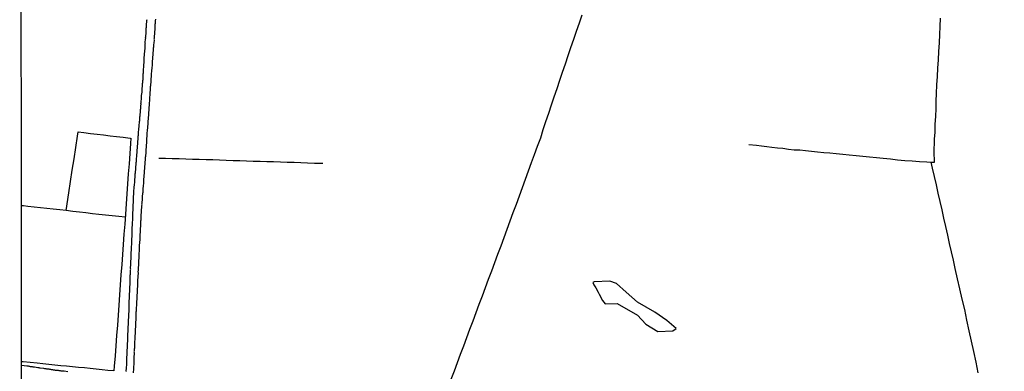
# Model space of a CAD drawing. Units: millimetres. Extents: x 192778 to 195186, y 1654893 to 1657666.
# Drawn here: x 192778 to 193106, y 1656735 to 1656852 of the extents above; entities that cross this region are included whole.
import ezdxf

# ---------------------------------------------------------------- set-up
doc = ezdxf.new("R2010")
doc.units = ezdxf.units.MM
for name, color, linetype in [('V-BANHADO', 102, 'Continuous'), ('V-LOTE', 1, 'Continuous'), ('V-REFERENCIA', 44, 'Continuous'), ('V-TESTADA', 5, 'Continuous'), ('X-LIMITE_5000', 7, 'Continuous')]:
    doc.layers.add(name, color=color, linetype=linetype)

msp = doc.modelspace()

# ---------------------------------------------------------------- linework, layer by layer
at = {"layer": 'V-BANHADO'}
for points in [[(192972.98, 1656757.56), (192976.97, 1656757.67), (192983.71, 1656753.78), (192986.47, 1656750.77), (192990.46, 1656748.4), (192995.47, 1656748.53), (192996.6, 1656749.32), (192993.48, 1656752.08), (192989.5, 1656754.84), (192983.78, 1656758.18), (192979.9, 1656761.42), (192976.74, 1656764.36), (192974.54, 1656765.12), (192969.28, 1656764.94), (192968.79, 1656764.66), (192969.22, 1656763.88), (192969.89, 1656762.9), (192970.63, 1656761.48), (192970.9, 1656760.75), (192972.11, 1656758.65)], [(192972.11, 1656758.65), (192972.98, 1656757.56)]]:
    msp.add_lwpolyline(points, dxfattribs=at)
at = {"layer": 'V-LOTE'}
for points in [[(192921.63, 1656732.46), (192922.7, 1656735.23), (192923.73, 1656738.01), (192924.76, 1656740.79), (192925.79, 1656743.57), (192926.83, 1656746.35), (192927.87, 1656749.13), (192928.91, 1656751.91), (192929.95, 1656754.69), (192930.99, 1656757.47), (192932.03, 1656760.25), (192933.07, 1656763.03), (192934.11, 1656765.81), (192935.15, 1656768.59), (192936.19, 1656771.37), (192937.22, 1656774.15), (192938.25, 1656776.93), (192939.28, 1656779.71), (192940.31, 1656782.49), (192941.32, 1656785.26), (192942.33, 1656788.03), (192943.34, 1656790.8), (192944.35, 1656793.57), (192945.36, 1656796.34), (192946.38, 1656799.1), (192947.4, 1656801.86), (192948.39, 1656804.62), (192949.4, 1656807.38), (192950.41, 1656810.14), (192951.45, 1656812.9), (192951.45, 1656812.9), (192952.33, 1656815.64), (192953.21, 1656818.38), (192954.14, 1656821.12), (192955.07, 1656823.86), (192956, 1656826.6), (192956.93, 1656829.34), (192957.82, 1656832.08), (192958.75, 1656834.81), (192959.68, 1656837.54), (192960.61, 1656840.27), (192961.54, 1656843), (192962.47, 1656845.73), (192963.4, 1656848.46), (192964.37, 1656851.17), (192965.29, 1656853.86)], [(193020.84, 1656810.66), (193023.41, 1656810.4), (193025.09, 1656810.21), (193026.79, 1656810.02), (193028.56, 1656809.78), (193030.39, 1656809.59), (193032.22, 1656809.4), (193034.05, 1656809.16), (193035.92, 1656808.94), (193037.8, 1656808.84), (193039.72, 1656808.62), (193041.73, 1656808.42), (193043.74, 1656808.22), (193045.81, 1656808.04), (193047.88, 1656807.86), (193049.99, 1656807.63), (193052.16, 1656807.45), (193054.33, 1656807.19), (193056.57, 1656806.97), (193058.81, 1656806.75), (193061.1, 1656806.57), (193063.39, 1656806.34), (193065.68, 1656806.11), (193068.04, 1656805.91), (193070.4, 1656805.58), (193072.83, 1656805.39), (193075.26, 1656805.2), (193077.7, 1656805.03), (193080.18, 1656804.86), (193081.59, 1656804.77), (193082.7, 1656804.73), (193082.67, 1656808.34), (193082.72, 1656811.84), (193082.78, 1656812.46), (193082.92, 1656814.75), (193083.01, 1656817.4), (193083.14, 1656820.04), (193083.27, 1656822.64), (193083.33, 1656825.15), (193083.46, 1656827.69), (193083.56, 1656830.5), (193083.73, 1656833.31), (193083.9, 1656836.12), (193084.07, 1656838.93), (193084.21, 1656841.71), (193084.35, 1656844.49), (193084.55, 1656847.28), (193084.65, 1656850.01), (193084.75, 1656852.74)], [(192793.28, 1656788.65), (192794.2, 1656794.53), (192794.74, 1656798.31), (192795.31, 1656802.09), (192795.88, 1656805.87), (192796.47, 1656809.65), (192797.04, 1656813.42), (192797.25, 1656814.88), (192799.2, 1656814.64), (192801.39, 1656814.39), (192803.57, 1656814.12), (192805.75, 1656813.85), (192807.93, 1656813.6), (192810.06, 1656813.31), (192812.31, 1656813.07), (192814.56, 1656812.83), (192814.75, 1656812.77), (192814.76, 1656812.77)], [(192814.79, 1656812.75), (192814.8, 1656812.75)], [(192878.87, 1656804.29), (192876.03, 1656804.38), (192873.76, 1656804.46), (192871.49, 1656804.54), (192869.22, 1656804.62), (192866.95, 1656804.7), (192864.68, 1656804.78), (192862.41, 1656804.86), (192860.14, 1656804.94), (192857.89, 1656805), (192855.64, 1656805.06), (192853.39, 1656805.12), (192851.14, 1656805.18), (192848.89, 1656805.24), (192846.64, 1656805.3), (192844.39, 1656805.42), (192842.14, 1656805.51), (192839.89, 1656805.55), (192837.64, 1656805.63), (192835.39, 1656805.71), (192833.14, 1656805.79), (192830.88, 1656805.85), (192828.62, 1656805.91), (192826.41, 1656805.98), (192824.2, 1656806.05)], [(193097.31, 1656734.57), (193096.64, 1656738.17), (193095.86, 1656741.66), (193095.1, 1656745.15), (193094.32, 1656748.61), (193093.53, 1656752.19), (193092.8, 1656755.72), (193092.01, 1656759.15), (193091.22, 1656762.57), (193090.4, 1656765.96), (193089.58, 1656769.35), (193089.06, 1656772.18), (193088.39, 1656774.93), (193087.76, 1656777.71), (193087.13, 1656780.51), (193086.5, 1656783.31), (193085.87, 1656786.11), (193085.24, 1656788.91), (193084.61, 1656791.71), (193083.96, 1656794.49), (193083.36, 1656797.27), (193082.76, 1656800.05), (193082.09, 1656802.8), (193081.59, 1656804.77)], [(192812.94, 1656786.46), (192810.85, 1656786.67), (192808.61, 1656786.89), (192806.39, 1656787.12), (192804.19, 1656787.36), (192801.99, 1656787.6), (192799.83, 1656787.86), (192797.67, 1656788.12), (192795.51, 1656788.38), (192793.28, 1656788.65), (192791.13, 1656788.87), (192788.98, 1656789.09), (192786.86, 1656789.33), (192784.74, 1656789.57), (192782.62, 1656789.81), (192780.5, 1656790.05), (192779, 1656790.22), (192778.35, 1656790.18)], [(192809.08, 1656735.26), (192807.19, 1656735.4), (192805.23, 1656735.63), (192803.26, 1656735.81), (192801.29, 1656735.99), (192799.36, 1656736.21), (192797.38, 1656736.4), (192795.4, 1656736.59), (192793.42, 1656736.78), (192791.44, 1656736.97), (192789.46, 1656737.16), (192787.48, 1656737.35), (192785.5, 1656737.54), (192783.55, 1656737.76), (192781.24, 1656738.02), (192778.93, 1656738.28), (192778.38, 1656738.27)]]:
    msp.add_lwpolyline(points, dxfattribs=at)
at = {"layer": 'V-REFERENCIA'}
for points in [[(192813.15, 1656734.98), (192813.22, 1656735.16), (192813.26, 1656735.38), (192813.32, 1656735.64), (192813.37, 1656735.85), (192813.39, 1656736.07), (192813.39, 1656736.13), (192813.45, 1656737.46), (192813.45, 1656737.81), (192813.45, 1656738.02), (192813.48, 1656738.24), (192813.5, 1656738.46), (192813.52, 1656738.72), (192813.52, 1656738.93), (192813.52, 1656739.15), (192813.54, 1656739.41), (192813.54, 1656739.63), (192813.54, 1656739.89), (192813.54, 1656740.11), (192813.56, 1656740.37), (192813.59, 1656740.58), (192813.61, 1656740.8), (192813.61, 1656741.02), (192813.61, 1656741.28), (192813.63, 1656741.5), (192813.63, 1656741.76), (192813.65, 1656741.97), (192813.63, 1656742.19), (192813.65, 1656742.45), (192813.67, 1656742.67), (192813.7, 1656742.93), (192813.7, 1656743.14), (192813.7, 1656743.36), (192813.7, 1656743.58), (192813.72, 1656743.84), (192813.74, 1656744.06), (192813.74, 1656744.16), (192813.78, 1656745.36), (192813.78, 1656745.7), (192813.8, 1656745.92), (192813.79, 1656746.12), (192813.83, 1656746.31), (192813.87, 1656747.31), (192813.87, 1656747.66), (192813.87, 1656747.92), (192813.89, 1656748.14), (192813.91, 1656748.4), (192813.93, 1656748.61), (192813.94, 1656748.83), (192813.93, 1656749.09), (192813.96, 1656749.31), (192813.96, 1656749.57), (192813.96, 1656749.78), (192813.96, 1656750), (192813.98, 1656750.22), (192814, 1656750.48), (192814.02, 1656750.7), (192814.04, 1656750.96), (192814.02, 1656751.17), (192814.02, 1656751.39), (192814.04, 1656751.65), (192814.04, 1656751.87), (192814.04, 1656752.13), (192814.06, 1656752.34), (192814.09, 1656752.56), (192814.11, 1656752.78), (192814.11, 1656753.04), (192814.13, 1656753.26), (192814.11, 1656753.52), (192814.13, 1656753.73), (192814.13, 1656753.95), (192814.13, 1656753.97), (192814.22, 1656755.25), (192814.22, 1656755.6), (192814.22, 1656755.82), (192814.22, 1656756.08), (192814.22, 1656756.23), (192814.3, 1656757.42), (192814.32, 1656757.77), (192814.3, 1656757.99), (192814.3, 1656758.25), (192814.3, 1656758.46), (192814.32, 1656758.68), (192814.32, 1656758.9), (192814.35, 1656759.16), (192814.37, 1656759.38), (192814.37, 1656759.64), (192814.37, 1656759.64), (192814.41, 1656759.85), (192814.41, 1656760.07), (192814.39, 1656760.33), (192814.39, 1656760.55), (192814.39, 1656760.81), (192814.41, 1656761.02), (192814.43, 1656761.24), (192814.45, 1656761.46), (192814.45, 1656761.72), (192814.48, 1656761.94), (192814.5, 1656762.2), (192814.48, 1656762.28), (192814.5, 1656762.41), (192814.48, 1656762.63), (192814.48, 1656762.89), (192814.5, 1656763.11), (192814.52, 1656763.37), (192814.54, 1656763.58), (192814.59, 1656763.76), (192814.56, 1656765.15), (192814.58, 1656765.49), (192814.61, 1656765.71), (192814.61, 1656765.9), (192814.65, 1656767.14), (192814.67, 1656767.49), (192814.67, 1656767.71), (192814.71, 1656767.97), (192814.71, 1656768.19), (192814.74, 1656768.45), (192814.76, 1656768.66), (192814.76, 1656768.88), (192814.78, 1656769.1), (192814.74, 1656769.36), (192814.74, 1656769.57), (192814.76, 1656769.79), (192814.76, 1656770.05), (192814.8, 1656770.27), (192814.8, 1656770.53), (192814.84, 1656770.75), (192814.84, 1656771.01), (192814.87, 1656771.22), (192814.85, 1656771.44), (192814.82, 1656771.66), (192814.84, 1656771.92), (192814.84, 1656772.13), (192814.89, 1656772.35), (192814.89, 1656772.61), (192814.91, 1656772.83), (192814.93, 1656773.09), (192814.93, 1656773.31), (192814.95, 1656773.57), (192814.93, 1656773.78), (192814.93, 1656774), (192814.93, 1656774.22), (192814.95, 1656774.48), (192814.96, 1656774.5), (192815.04, 1656775.69), (192815.02, 1656776.04), (192815.02, 1656776.26), (192815, 1656776.41), (192815.13, 1656777.6), (192815.13, 1656777.95), (192815.11, 1656778.21), (192815.1, 1656778.43), (192815.1, 1656778.69), (192815.15, 1656778.9), (192815.15, 1656779.12), (192815.19, 1656779.34), (192815.19, 1656779.6), (192815.21, 1656779.82), (192815.21, 1656780.08), (192815.21, 1656780.29), (192815.21, 1656780.51), (192815.21, 1656780.77), (192815.23, 1656780.99), (192815.23, 1656781.25), (192815.28, 1656781.46), (192815.28, 1656781.68), (192815.3, 1656781.9), (192815.3, 1656782.16), (192815.3, 1656782.38), (192815.32, 1656782.64), (192815.28, 1656782.85), (192815.32, 1656783.07), (192815.32, 1656783.33), (192815.34, 1656783.55), (192815.36, 1656783.81), (192815.39, 1656784.03), (192815.39, 1656784.29), (192815.39, 1656784.44), (192815.45, 1656785.8), (192815.47, 1656786.15), (192815.47, 1656786.41), (192815.48, 1656786.61), (192815.49, 1656787.76), (192815.54, 1656788.1), (192815.54, 1656788.32), (192815.56, 1656788.54), (192815.56, 1656788.8), (192815.56, 1656789.02), (192815.56, 1656789.02), (192815.58, 1656789.28), (192815.58, 1656789.49), (192815.58, 1656789.71), (192815.58, 1656789.97), (192815.62, 1656790.19), (192815.62, 1656790.45), (192815.65, 1656790.67), (192815.65, 1656790.93), (192815.67, 1656791.14), (192815.67, 1656791.36), (192815.69, 1656791.58), (192815.69, 1656791.84), (192815.67, 1656792.05), (192815.71, 1656792.27), (192815.71, 1656792.53), (192815.73, 1656792.75), (192815.73, 1656793.01), (192815.73, 1656793.23), (192815.76, 1656793.49), (192815.76, 1656793.7), (192815.8, 1656793.92), (192815.78, 1656794.14), (192815.78, 1656794.4), (192815.8, 1656794.61), (192815.82, 1656794.83), (192815.83, 1656794.98), (192815.93, 1656796.39), (192815.97, 1656796.74), (192816.02, 1656797), (192816.04, 1656797.06), (192816.13, 1656798.3), (192816.13, 1656798.65), (192816.13, 1656798.87), (192816.17, 1656799.13), (192816.19, 1656799.34), (192816.23, 1656799.56), (192816.26, 1656799.78), (192816.26, 1656800.04), (192816.28, 1656800.26), (192816.3, 1656800.52), (192816.3, 1656800.73), (192816.32, 1656800.95), (192816.34, 1656801.21), (192816.34, 1656801.43), (192816.39, 1656801.69), (192816.41, 1656801.91), (192816.45, 1656802.17), (192816.47, 1656802.38), (192816.47, 1656802.6), (192816.45, 1656802.82), (192816.47, 1656803.08), (192816.49, 1656803.29), (192816.54, 1656803.51), (192816.56, 1656803.77), (192816.56, 1656803.99), (192816.58, 1656804.25), (192816.62, 1656804.47), (192816.65, 1656804.73), (192816.67, 1656804.83), (192816.75, 1656806.16), (192816.78, 1656806.51), (192816.8, 1656806.77), (192816.8, 1656806.88), (192817.04, 1656809.91), (192817.06, 1656810), (192817.08, 1656810.11), (192817.08, 1656810.28), (192817.08, 1656810.45), (192817.1, 1656810.63), (192817.12, 1656810.8), (192817.14, 1656810.98), (192817.17, 1656811.15), (192817.17, 1656811.32), (192817.17, 1656811.5), (192817.17, 1656811.67), (192817.17, 1656811.84), (192817.19, 1656812.02), (192817.23, 1656812.19), (192817.23, 1656812.36), (192817.27, 1656812.54), (192817.27, 1656812.71), (192817.3, 1656812.88), (192817.3, 1656813.06), (192817.32, 1656813.21), (192817.32, 1656813.45), (192817.32, 1656813.58), (192817.34, 1656813.69), (192817.38, 1656814.1), (192817.38, 1656814.27), (192817.38, 1656814.45), (192817.41, 1656814.62), (192817.43, 1656814.68), (192817.47, 1656815.79), (192817.51, 1656816.05), (192817.53, 1656816.23), (192817.56, 1656816.4), (192817.58, 1656816.57), (192817.6, 1656816.75), (192817.6, 1656816.92), (192817.6, 1656816.98), (192817.6, 1656816.98), (192817.69, 1656818.14), (192817.73, 1656818.4), (192817.77, 1656818.57), (192817.77, 1656818.74), (192817.82, 1656818.92), (192817.82, 1656819.09), (192817.82, 1656819.26), (192817.82, 1656819.44), (192817.86, 1656819.54), (192817.86, 1656819.7), (192817.86, 1656819.87), (192817.86, 1656820.05), (192817.9, 1656820.15), (192817.9, 1656820.31), (192817.9, 1656820.48), (192817.92, 1656820.65), (192817.95, 1656820.83), (192817.97, 1656821), (192817.99, 1656821.17), (192818.01, 1656821.35), (192818.03, 1656821.52), (192818.03, 1656821.69), (192818.03, 1656821.87), (192818.03, 1656822.04), (192818.06, 1656822.22), (192818.06, 1656822.39), (192818.1, 1656822.56), (192818.12, 1656822.74), (192818.12, 1656822.91), (192818.12, 1656823.08), (192818.14, 1656823.26), (192818.17, 1656823.43), (192818.19, 1656823.6), (192818.21, 1656823.78), (192818.23, 1656823.95), (192818.23, 1656824.12), (192818.21, 1656824.3), (192818.21, 1656824.47), (192818.23, 1656824.58), (192818.25, 1656824.73), (192818.26, 1656824.75), (192818.38, 1656826.08), (192818.41, 1656826.29), (192818.4, 1656826.42), (192818.4, 1656826.53), (192818.43, 1656826.6), (192818.43, 1656826.73), (192818.43, 1656826.79), (192818.53, 1656827.81), (192818.56, 1656828.03), (192818.56, 1656828.2), (192818.56, 1656828.38), (192818.56, 1656828.55), (192818.56, 1656828.73), (192818.58, 1656828.83), (192818.6, 1656828.99), (192818.62, 1656829.16), (192818.64, 1656829.33), (192818.64, 1656829.51), (192818.64, 1656829.68), (192818.66, 1656829.85), (192818.71, 1656830.03), (192818.71, 1656830.2), (192818.75, 1656830.37), (192818.73, 1656830.55), (192818.73, 1656830.72), (192818.73, 1656830.9), (192818.75, 1656831.07), (192818.77, 1656831.24), (192818.79, 1656831.42), (192818.82, 1656831.59), (192818.86, 1656831.76), (192818.86, 1656831.94), (192818.86, 1656832.11), (192818.88, 1656832.26), (192818.88, 1656832.46), (192818.92, 1656832.63), (192818.92, 1656832.76), (192818.88, 1656833.02), (192818.92, 1656833.15), (192818.92, 1656833.24), (192818.95, 1656833.5), (192818.95, 1656833.72), (192818.95, 1656833.98), (192818.97, 1656834.24), (192818.99, 1656834.5), (192818.99, 1656834.52), (192819.05, 1656835.93), (192819.1, 1656836.28), (192819.12, 1656836.54), (192819.14, 1656836.75), (192819.17, 1656836.86), (192819.23, 1656838.32), (192819.23, 1656838.62), (192819.25, 1656838.88), (192819.25, 1656839.14), (192819.25, 1656839.4), (192819.25, 1656839.41), (192819.49, 1656841.89), (192819.51, 1656842), (192819.51, 1656842), (192819.53, 1656842.18), (192819.55, 1656842.44), (192819.55, 1656842.66), (192819.57, 1656842.92), (192819.6, 1656843.13), (192819.62, 1656843.35), (192819.64, 1656843.61), (192819.62, 1656843.83), (192819.64, 1656844.09), (192819.64, 1656844.3), (192819.66, 1656844.52), (192819.64, 1656844.59), (192819.75, 1656845.91), (192819.77, 1656846.02), (192819.75, 1656846.26), (192819.79, 1656846.52), (192819.81, 1656846.74), (192819.82, 1656846.76), (192819.88, 1656847.78), (192819.9, 1656848.12), (192819.88, 1656848.34), (192819.92, 1656848.56), (192819.94, 1656848.77), (192819.94, 1656848.99), (192819.94, 1656849.25), (192819.96, 1656849.47), (192820.01, 1656849.73), (192820.05, 1656849.95), (192820.07, 1656850.21), (192820.03, 1656850.42), (192820.05, 1656850.64), (192820.07, 1656850.86), (192820.09, 1656851.12), (192820.14, 1656851.34), (192820.16, 1656851.6), (192820.16, 1656851.81), (192820.18, 1656852.03), (192820.23, 1656852.29)], [(192823, 1656852.42), (192823, 1656852.16), (192822.96, 1656851.94), (192822.94, 1656851.68), (192822.94, 1656851.47), (192822.94, 1656851.21), (192822.92, 1656850.94), (192822.87, 1656850.68), (192822.87, 1656850.47), (192822.85, 1656850.21), (192822.83, 1656849.99), (192822.79, 1656849.73), (192822.79, 1656849.51), (192822.79, 1656849.31), (192822.6, 1656846.42), (192822.55, 1656845.95), (192822.53, 1656845.74), (192822.55, 1656845.58), (192822.44, 1656844.39), (192822.39, 1656844), (192822.37, 1656843.78), (192822.35, 1656843.52), (192822.33, 1656843.31), (192822.33, 1656843.05), (192822.26, 1656842.79), (192822.27, 1656842.53), (192822.26, 1656842.31), (192822.24, 1656842.09), (192822.24, 1656841.87), (192822.22, 1656841.61), (192822.18, 1656841.4), (192822.18, 1656841.18), (192822.13, 1656840.92), (192822.11, 1656840.7), (192822.11, 1656840.44), (192822.13, 1656840.23), (192822.09, 1656840.01), (192822.09, 1656839.79), (192822.05, 1656839.53), (192822.03, 1656839.31), (192822, 1656839.05), (192822, 1656838.84), (192821.96, 1656838.62), (192821.94, 1656838.36), (192821.94, 1656838.36), (192821.94, 1656838.14), (192821.94, 1656837.88), (192821.92, 1656837.62), (192821.9, 1656837.36), (192821.9, 1656837.21), (192821.79, 1656836.1), (192821.79, 1656835.76), (192821.74, 1656835.5), (192821.72, 1656835.28), (192821.73, 1656835.25), (192821.61, 1656834.06), (192821.64, 1656833.72), (192821.61, 1656833.46), (192821.61, 1656833.24), (192821.57, 1656833.02), (192821.53, 1656832.76), (192821.53, 1656832.54), (192821.51, 1656832.28), (192821.48, 1656832.07), (192821.48, 1656831.81), (192821.46, 1656831.59), (192821.44, 1656831.33), (192821.44, 1656831.11), (192821.42, 1656830.85), (192821.4, 1656830.63), (192821.35, 1656830.37), (192821.35, 1656830.16), (192821.31, 1656829.94), (192821.31, 1656829.68), (192821.31, 1656829.46), (192821.31, 1656829.2), (192821.27, 1656828.94), (192821.27, 1656828.68), (192821.22, 1656828.46), (192821.2, 1656828.2), (192821.2, 1656827.99), (192821.18, 1656827.73), (192821.16, 1656827.51), (192821.16, 1656827.44), (192821.09, 1656826.12), (192821.05, 1656825.77), (192821.03, 1656825.58), (192820.94, 1656824.26), (192820.9, 1656823.91), (192820.9, 1656823.65), (192820.88, 1656823.43), (192820.83, 1656823.17), (192820.86, 1656822.95), (192820.83, 1656822.74), (192820.83, 1656822.52), (192820.81, 1656822.3), (192820.79, 1656822.04), (192820.77, 1656821.82), (192820.75, 1656821.56), (192820.7, 1656821.35), (192820.68, 1656821.09), (192820.68, 1656820.87), (192820.7, 1656820.61), (192820.68, 1656820.35), (192820.66, 1656820.09), (192820.62, 1656819.87), (192820.6, 1656819.61), (192820.6, 1656819.39), (192820.57, 1656819.13), (192820.55, 1656818.92), (192820.53, 1656818.7), (192820.53, 1656818.44), (192820.51, 1656818.18), (192820.51, 1656817.92), (192820.51, 1656817.72), (192820.38, 1656816.4), (192820.36, 1656816.05), (192820.36, 1656815.84), (192820.31, 1656815.62), (192820.3, 1656815.51), (192820.2, 1656814.23), (192820.2, 1656813.84), (192820.18, 1656813.58), (192820.16, 1656813.32), (192820.14, 1656813.1), (192820.09, 1656812.84), (192820.07, 1656812.62), (192820.07, 1656812.36), (192820.07, 1656812.15), (192820.07, 1656811.93), (192820.05, 1656811.67), (192820.01, 1656811.41), (192819.99, 1656811.19), (192819.99, 1656810.93), (192819.96, 1656810.67), (192819.92, 1656810.41), (192819.92, 1656810.19), (192819.9, 1656809.93), (192819.9, 1656809.72), (192819.9, 1656809.46), (192819.84, 1656809.24), (192819.81, 1656809.02), (192819.83, 1656808.93), (192819.81, 1656808.76), (192819.79, 1656808.55), (192819.79, 1656808.55), (192819.77, 1656808.28), (192819.77, 1656808.09), (192819.68, 1656806.64), (192819.62, 1656806.29), (192819.6, 1656806.07), (192819.6, 1656805.83), (192819.49, 1656804.6), (192819.47, 1656804.25), (192819.47, 1656804.03), (192819.44, 1656803.81), (192819.42, 1656803.6), (192819.4, 1656803.38), (192819.4, 1656803.12), (192819.38, 1656802.86), (192819.36, 1656802.6), (192819.34, 1656802.38), (192819.31, 1656802.12), (192819.29, 1656801.91), (192819.25, 1656801.64), (192819.25, 1656801.43), (192819.25, 1656801.21), (192819.25, 1656800.95), (192819.23, 1656800.73), (192819.18, 1656800.52), (192819.16, 1656800.3), (192819.16, 1656800.04), (192819.16, 1656799.82), (192819.12, 1656799.56), (192819.08, 1656799.34), (192819.08, 1656799.08), (192819.08, 1656798.87), (192819.08, 1656798.65), (192819.05, 1656798.39), (192819.01, 1656798.13), (192818.99, 1656797.91), (192818.99, 1656797.85), (192818.92, 1656796.78), (192818.88, 1656796.44), (192818.86, 1656796.22), (192818.86, 1656796.15), (192818.77, 1656794.7), (192818.75, 1656794.35), (192818.71, 1656794.09), (192818.66, 1656793.88), (192818.64, 1656793.66), (192818.64, 1656793.4), (192818.62, 1656793.18), (192818.6, 1656792.92), (192818.58, 1656792.7), (192818.58, 1656792.44), (192818.56, 1656792.18), (192818.56, 1656791.92), (192818.53, 1656791.71), (192818.49, 1656791.45), (192818.49, 1656791.23), (192818.45, 1656790.97), (192818.43, 1656790.75), (192818.45, 1656790.49), (192818.43, 1656790.23), (192818.4, 1656790.01), (192818.36, 1656789.8), (192818.34, 1656789.58), (192818.34, 1656789.32), (192818.32, 1656789.1), (192818.27, 1656788.84), (192818.27, 1656788.63), (192818.25, 1656788.37), (192818.25, 1656788.15), (192818.25, 1656787.93), (192818.23, 1656787.67), (192818.21, 1656787.41), (192818.21, 1656787.26), (192818.12, 1656786.15), (192818.14, 1656785.76), (192818.12, 1656785.5), (192818.13, 1656785.39), (192818.05, 1656785.2), (192818.03, 1656784.16), (192818.03, 1656783.81), (192818.01, 1656783.55), (192818.01, 1656783.33), (192817.99, 1656783.11), (192817.95, 1656782.85), (192817.95, 1656782.64), (192817.95, 1656782.42), (192817.95, 1656782.16), (192817.9, 1656781.9), (192817.9, 1656781.64), (192817.9, 1656781.42), (192817.88, 1656781.16), (192817.86, 1656780.94), (192817.86, 1656780.68), (192817.86, 1656780.47), (192817.84, 1656780.25), (192817.82, 1656780.03), (192817.79, 1656779.77), (192817.77, 1656779.56), (192817.8, 1656779.34), (192817.77, 1656779.08), (192817.77, 1656778.82), (192817.77, 1656778.82), (192817.77, 1656778.6), (192817.75, 1656778.34), (192817.73, 1656778.08), (192817.69, 1656777.86), (192817.69, 1656777.6), (192817.64, 1656777.39), (192817.62, 1656777.32), (192817.64, 1656776.08), (192817.6, 1656775.74), (192817.58, 1656775.52), (192817.56, 1656775.41), (192817.51, 1656774.09), (192817.49, 1656773.74), (192817.47, 1656773.18), (192817.47, 1656773), (192817.45, 1656772.79), (192817.47, 1656772.61), (192817.45, 1656772.44), (192817.43, 1656772.22), (192817.43, 1656772.05), (192817.4, 1656771.87), (192817.38, 1656771.7), (192817.38, 1656771.53), (192817.38, 1656771.35), (192817.38, 1656771.18), (192817.36, 1656771.01), (192817.36, 1656770.83), (192817.34, 1656770.66), (192817.34, 1656770.49), (192817.34, 1656770.31), (192817.34, 1656770.14), (192817.32, 1656769.96), (192817.3, 1656769.79), (192817.3, 1656769.62), (192817.3, 1656769.44), (192817.3, 1656769.23), (192817.27, 1656769.05), (192817.25, 1656768.88), (192817.25, 1656768.71), (192817.23, 1656768.53), (192817.21, 1656768.36), (192817.21, 1656768.19), (192817.23, 1656768.01), (192817.09, 1656765.2), (192817.08, 1656765.19), (192817.08, 1656764.93), (192817.08, 1656764.71), (192817.08, 1656764.69), (192817.01, 1656763.37), (192816.99, 1656763.02), (192816.97, 1656762.76), (192816.95, 1656762.54), (192816.93, 1656762.28), (192816.91, 1656762.07), (192816.91, 1656761.85), (192816.91, 1656761.59), (192816.91, 1656761.37), (192816.88, 1656761.11), (192816.88, 1656760.89), (192816.84, 1656760.68), (192816.82, 1656760.46), (192816.82, 1656760.2), (192816.82, 1656759.98), (192816.82, 1656759.72), (192816.78, 1656759.51), (192816.8, 1656759.29), (192816.8, 1656759.03), (192816.78, 1656758.81), (192816.75, 1656758.59), (192816.73, 1656758.38), (192816.73, 1656758.16), (192816.73, 1656757.94), (192816.69, 1656757.68), (192816.69, 1656757.47), (192816.69, 1656757.25), (192816.69, 1656757.23), (192816.65, 1656756.12), (192816.6, 1656755.77), (192816.6, 1656755.56), (192816.58, 1656755.34), (192816.56, 1656755.08), (192816.54, 1656754.86), (192816.52, 1656754.75), (192816.52, 1656753.39), (192816.47, 1656753.04), (192816.45, 1656752.82), (192816.45, 1656752.56), (192816.47, 1656752.34), (192816.47, 1656752.08), (192816.45, 1656751.87), (192816.43, 1656751.65), (192816.43, 1656751.43), (192816.39, 1656751.22), (192816.39, 1656751), (192816.34, 1656750.78), (192816.34, 1656750.52), (192816.37, 1656750.31), (192816.39, 1656750.09), (192816.36, 1656749.83), (192816.34, 1656749.61), (192816.34, 1656749.61), (192816.3, 1656749.39), (192816.3, 1656749.18), (192816.26, 1656748.96), (192816.26, 1656748.74), (192816.26, 1656748.48), (192816.23, 1656748.27), (192816.24, 1656748.05), (192816.26, 1656747.83), (192816.21, 1656747.7), (192816.21, 1656747.61), (192816.21, 1656747.35), (192816.17, 1656747.14), (192816.15, 1656747.07), (192816.13, 1656745.53), (192816.08, 1656745.18), (192816.08, 1656744.92), (192816.09, 1656744.73), (192816.02, 1656743.54), (192816, 1656743.23), (192816, 1656743.01), (192816, 1656742.75), (192815.97, 1656742.54), (192815.95, 1656742.32), (192815.93, 1656742.1), (192815.89, 1656741.84), (192815.87, 1656741.63), (192815.89, 1656741.41), (192815.91, 1656741.15), (192815.91, 1656740.93), (192815.89, 1656740.67), (192815.89, 1656740.45), (192815.87, 1656740.24), (192815.84, 1656740.02), (192815.84, 1656739.76), (192815.82, 1656739.54), (192815.8, 1656739.28), (192815.82, 1656739.07), (192815.82, 1656738.85), (192815.82, 1656738.59), (192815.82, 1656738.37), (192815.8, 1656738.11), (192815.8, 1656737.89), (192815.78, 1656737.68), (192815.78, 1656737.65), (192815.76, 1656736.37), (192815.73, 1656736.03), (192815.74, 1656735.87), (192815.65, 1656734.64)], [(192778.38, 1656737.16), (192780.1, 1656736.95), (192780.22, 1656736.91), (192780.37, 1656736.91), (192780.59, 1656736.87), (192780.85, 1656736.83), (192781.06, 1656736.78), (192781.28, 1656736.74), (192781.5, 1656736.69), (192781.76, 1656736.65), (192781.97, 1656736.65), (192782.19, 1656736.61), (192782.45, 1656736.61), (192782.69, 1656736.59), (192783.8, 1656736.39), (192784.14, 1656736.33), (192784.36, 1656736.28), (192784.58, 1656736.26), (192784.64, 1656736.24), (192785.71, 1656736.11), (192786.05, 1656736.04), (192786.27, 1656736), (192786.53, 1656735.98), (192786.75, 1656735.94), (192787.01, 1656735.91), (192787.23, 1656735.89), (192787.49, 1656735.87), (192787.75, 1656735.83), (192788.01, 1656735.78), (192788.22, 1656735.74), (192788.44, 1656735.7), (192788.66, 1656735.65), (192788.92, 1656735.63), (192789.14, 1656735.59), (192789.4, 1656735.57), (192789.61, 1656735.52), (192789.83, 1656735.52), (192790.09, 1656735.5), (192790.31, 1656735.48), (192790.57, 1656735.44), (192790.78, 1656735.39), (192791, 1656735.37), (192791.22, 1656735.35), (192791.48, 1656735.31), (192791.7, 1656735.26), (192791.96, 1656735.22), (192792.17, 1656735.2), (192792.39, 1656735.2), (192792.58, 1656735.2), (192793.82, 1656735)]]:
    msp.add_lwpolyline(points, dxfattribs=at)
at = {"layer": 'V-TESTADA'}
msp.add_lwpolyline([(192814.8, 1656812.75), (192814.69, 1656810.98), (192814.45, 1656807.63), (192814.21, 1656804.28), (192813.97, 1656800.93), (192813.73, 1656797.58), (192813.49, 1656794.23), (192813.25, 1656790.86), (192813.01, 1656787.49), (192812.77, 1656784.12), (192812.53, 1656780.75), (192812.29, 1656777.38), (192812.05, 1656774.01), (192811.79, 1656770.64), (192811.53, 1656767.27), (192811.29, 1656763.9), (192811.05, 1656760.53), (192810.81, 1656757.16), (192810.57, 1656753.79), (192810.33, 1656750.42), (192810.07, 1656747.02), (192809.81, 1656743.62), (192809.55, 1656740.22), (192809.29, 1656736.82), (192809.15, 1656735.26)], dxfattribs=at)
at = {"layer": 'X-LIMITE_5000'}
msp.add_lwpolyline([(192777.77, 1657664.62), (193259.25, 1657664.92), (193740.74, 1657665.21), (194222.22, 1657665.47), (194703.7, 1657665.72), (195185.18, 1657665.94), (195185.42, 1657111.65), (195185.67, 1656557.36), (195185.91, 1656003.06), (195186.16, 1655448.77), (195186.4, 1654894.48), (194705.04, 1654894.26), (194223.68, 1654894.01), (193742.32, 1654893.75), (193260.96, 1654893.46), (192779.6, 1654893.16), (192779.23, 1655447.45), (192778.87, 1656001.74), (192778.5, 1656556.03), (192778.14, 1657110.33), (192777.77, 1657664.62)], dxfattribs=at)

doc.saveas('drawing.dxf')
